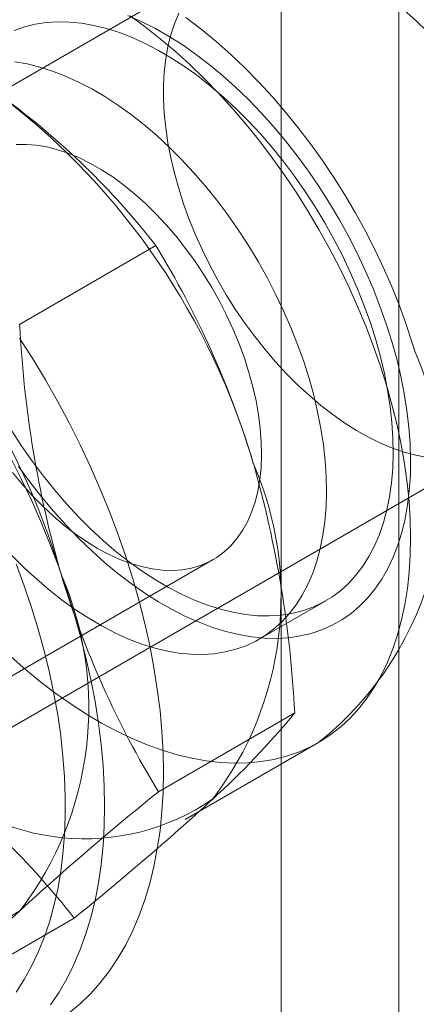
# Model space of a CAD drawing. Units: millimetres. Extents: x 0 to 420, y 0 to 297.
# Drawn here: x 352 to 353, y 132 to 134 of the extents above; entities that cross this region are included whole.
import ezdxf

# ---------------------------------------------------------------- set-up
doc = ezdxf.new("R2010")
doc.units = ezdxf.units.MM

msp = doc.modelspace()

# ---------------------------------------------------------------- linework, layer by layer
at = {"color": 7, "linetype": 'Continuous', "lineweight": 15}
for p, q in [((353.0192, 120.1269), (353.0192, 189.5329)), ((352.8071, 120.0045), (352.8071, 189.4105)), ((352.6986, 134.2368), (351.7086, 133.6653)), ((352.3358, 133.5898), (352.5813, 133.7315)), ((352.2086, 132.7993), (353.1985, 133.3707)), ((352.1411, 132.8527), (352.6848, 133.1665)), ((352.7676, 133.023), (352.8878, 133.0924)), ((352.586, 132.7486), (352.8315, 132.8903)), ((352.6343, 132.6986), (352.8747, 132.8374)), ((352.1886, 132.3794), (352.434, 132.5211))]:
    msp.add_line(p, q, dxfattribs=at)
at = {"color": 7, "linetype": 'Continuous', "lineweight": 15, "flags": 128}
for points in [[(352.5306, 134.1459), (352.555, 134.1351), (352.5795, 134.1227), (352.604, 134.1088), (352.6285, 134.0933), (352.653, 134.0762), (352.6772, 134.0578), (352.7012, 134.0379), (352.7249, 134.0168), (352.7481, 133.9943), (352.771, 133.9707), (352.7932, 133.9459), (352.8149, 133.9201), (352.8359, 133.8933), (352.8562, 133.8656), (352.8757, 133.8371), (352.8943, 133.8079), (352.912, 133.778), (352.9288, 133.7476), (352.9445, 133.7168), (352.9592, 133.6856), (352.9728, 133.6541), (352.9852, 133.6225), (352.9965, 133.5908), (353.0065, 133.5592)], [(352.5347, 134.1452), (352.562, 134.1253), (352.5891, 134.104), (352.616, 134.0813), (352.6425, 134.0573), (352.6686, 134.0321), (352.6942, 134.0057), (352.7193, 133.9781), (352.7439, 133.9495), (352.7678, 133.9199), (352.791, 133.8893), (352.8135, 133.8579), (352.8351, 133.8258), (352.8559, 133.7929), (352.8758, 133.7594), (352.8948, 133.7254), (352.9127, 133.6909), (352.9296, 133.656), (352.9455, 133.6208), (352.9602, 133.5855), (352.9738, 133.5499), (352.9861, 133.5144), (352.9973, 133.4788)], [(352.6224, 134.1497), (352.6147, 134.1309), (352.6082, 134.1109), (352.603, 134.0897), (352.5991, 134.0675), (352.5965, 134.0443), (352.5951, 134.0202), (352.5951, 133.9953), (352.5965, 133.9697), (352.5991, 133.9435), (352.603, 133.9167), (352.6082, 133.8896), (352.6147, 133.8621), (352.6224, 133.8344), (352.6313, 133.8065), (352.6415, 133.7787), (352.6527, 133.751), (352.6651, 133.7234), (352.6785, 133.6962), (352.6929, 133.6693), (352.7082, 133.643), (352.7245, 133.6173), (352.7416, 133.5922), (352.7595, 133.5679), (352.778, 133.5446), (352.7972, 133.5221), (352.817, 133.5008), (352.8372, 133.4805), (352.8579, 133.4615), (352.8789, 133.4437), (352.9002, 133.4273), (352.9216, 133.4122), (352.9431, 133.3987), (352.9647, 133.3866), (352.9862, 133.3761), (353.0076, 133.3672), (353.0287, 133.3599), (353.0496, 133.3542), (353.07, 133.3502)], [(353.07, 134.117), (353.0496, 134.1367), (353.0287, 134.1551)], [(352.3259, 134.1186), (352.3443, 134.1251), (352.3635, 134.1299), (352.3835, 134.133), (352.4042, 134.1343), (352.4255, 134.1339), (352.4473, 134.1317), (352.4697, 134.1279), (352.4924, 134.1222), (352.5155, 134.1149), (352.5388, 134.1059), (352.5623, 134.0953), (352.5859, 134.083), (352.6096, 134.0692), (352.6332, 134.0538), (352.6567, 134.037), (352.68, 134.0187), (352.703, 133.999), (352.7256, 133.9781), (352.7478, 133.9559), (352.7696, 133.9326), (352.7907, 133.9081), (352.8112, 133.8827), (352.8311, 133.8563), (352.8501, 133.8292), (352.8683, 133.8012), (352.8856, 133.7726), (352.902, 133.7434), (352.9174, 133.7138), (352.9317, 133.6838), (352.9449, 133.6535), (352.957, 133.6231), (352.9679, 133.5925), (352.9776, 133.562)], [(353.0492, 133.5382), (353.0435, 133.5568), (353.0321, 133.5911), (353.0195, 133.6252), (353.0058, 133.6591), (352.991, 133.6927), (352.9752, 133.7259), (352.9583, 133.7587), (352.9405, 133.7911), (352.9218, 133.8229), (352.9021, 133.8541), (352.8816, 133.8847), (352.8602, 133.9145), (352.838, 133.9436), (352.8151, 133.9719), (352.7914, 133.9993), (352.767, 134.0258), (352.7419, 134.0513), (352.7162, 134.0757), (352.6899, 134.0991), (352.663, 134.1213), (352.6356, 134.1422)], [(352.3271, 134.0623), (352.3495, 134.0585), (352.3722, 134.0529), (352.3953, 134.0455), (352.4186, 134.0365), (352.4421, 134.0259), (352.4657, 134.0136), (352.4894, 133.9998), (352.513, 133.9844), (352.5365, 133.9676), (352.5598, 133.9493), (352.5828, 133.9297), (352.6054, 133.9087), (352.6276, 133.8865), (352.6494, 133.8632), (352.6705, 133.8387), (352.691, 133.8133), (352.7108, 133.787), (352.7299, 133.7598), (352.7481, 133.7318), (352.7654, 133.7032), (352.7818, 133.674), (352.7972, 133.6444), (352.8115, 133.6144), (352.8247, 133.5841), (352.8368, 133.5537), (352.8477, 133.5231), (352.8573, 133.4926)], [(352.3294, 133.9133), (352.3473, 133.9136), (352.3657, 133.9122), (352.3846, 133.9091), (352.4039, 133.9042), (352.4235, 133.8977), (352.4434, 133.8894), (352.4634, 133.8795), (352.4834, 133.8681), (352.5035, 133.8551), (352.5233, 133.8406), (352.543, 133.8247), (352.5624, 133.8074), (352.5813, 133.7889), (352.5998, 133.7692), (352.6177, 133.7484), (352.6349, 133.7266), (352.6515, 133.7039), (352.6672, 133.6804), (352.682, 133.6563), (352.6959, 133.6316), (352.7088, 133.6064), (352.7206, 133.5808), (352.7313, 133.555), (352.7408, 133.5292), (352.7491, 133.5033)], [(352.9776, 133.562), (352.986, 133.5316), (352.9931, 133.5015), (352.999, 133.4716), (353.0035, 133.4422), (353.0068, 133.4133), (353.0086, 133.385), (353.0091, 133.3574), (353.0083, 133.3305), (353.0061, 133.3046), (353.0026, 133.2796), (352.9977, 133.2557), (352.9916, 133.2329), (352.9841, 133.2113), (352.9754, 133.1909), (352.9654, 133.1719), (352.9542, 133.1543), (352.9419, 133.1381), (352.9284, 133.1235), (352.9138, 133.1104), (352.8982, 133.0989), (352.8816, 133.089), (352.8641, 133.0808), (352.8457, 133.0743), (352.8264, 133.0694), (352.8065, 133.0664), (352.7858, 133.065), (352.7645, 133.0654), (352.7426, 133.0676), (352.7203, 133.0715), (352.6976, 133.0771), (352.6745, 133.0844), (352.6512, 133.0934), (352.6276, 133.104), (352.604, 133.1163), (352.5804, 133.1301), (352.5568, 133.1455), (352.5333, 133.1624), (352.51, 133.1806), (352.487, 133.2003), (352.4643, 133.2212), (352.4421, 133.2434), (352.4204, 133.2668), (352.3992, 133.2912), (352.3787, 133.3166), (352.3589, 133.343), (352.3399, 133.3702), (352.3217, 133.3981)], [(353.0065, 133.5592), (353.0153, 133.5276), (353.0228, 133.4963), (353.029, 133.4653), (353.0338, 133.4347), (353.0374, 133.4046), (353.0396, 133.3751), (353.0404, 133.3463), (353.04, 133.3182), (353.0381, 133.291), (353.0349, 133.2647), (353.0304, 133.2395), (353.0245, 133.2153), (353.0174, 133.1923), (353.0089, 133.1706), (352.9992, 133.1502), (352.9883, 133.1311), (352.9762, 133.1134), (352.9629, 133.0972), (352.9485, 133.0826), (352.933, 133.0695), (352.9165, 133.058), (352.8991, 133.0482), (352.8807, 133.04), (352.8614, 133.0336), (352.8413, 133.0289), (352.8205, 133.0258), (352.799, 133.0246), (352.7769, 133.0251), (352.7542, 133.0273), (352.7311, 133.0313), (352.7075, 133.037), (352.6836, 133.0444), (352.6594, 133.0535), (352.635, 133.0642), (352.6105, 133.0766), (352.586, 133.0906), (352.5614, 133.1061), (352.537, 133.1231), (352.5128, 133.1415), (352.4888, 133.1614), (352.4651, 133.1826), (352.4418, 133.205), (352.419, 133.2287), (352.3967, 133.2534), (352.3751, 133.2793), (352.3541, 133.3061), (352.3338, 133.3337)], [(352.3357, 133.5648), (352.3595, 133.5276), (352.3823, 133.4898), (352.4042, 133.4513), (352.4251, 133.4123), (352.4449, 133.3729), (352.4636, 133.3332), (352.4812, 133.2932), (352.4976, 133.2529), (352.5129, 133.2126), (352.5269, 133.1722), (352.5397, 133.1318), (352.5511, 133.0916), (352.5613, 133.0516), (352.5702, 133.0118), (352.5777, 132.9724), (352.5839, 132.9334), (352.5888, 132.8949), (352.5922, 132.857), (352.5943, 132.8198), (352.595, 132.7833), (352.5943, 132.7475), (352.5922, 132.7127), (352.5888, 132.6788), (352.5839, 132.6459), (352.5777, 132.614), (352.5702, 132.5833), (352.5613, 132.5538), (352.5511, 132.5255), (352.5397, 132.4986), (352.5269, 132.4729), (352.5129, 132.4487), (352.4976, 132.426), (352.4812, 132.4047), (352.4636, 132.385), (352.4449, 132.3669), (352.4251, 132.3504)], [(352.8573, 133.4926), (352.8658, 133.4622), (352.8729, 133.4321), (352.8788, 133.4022), (352.8833, 133.3728), (352.8865, 133.3439), (352.8884, 133.3156), (352.8889, 133.288), (352.8881, 133.2611), (352.8859, 133.2352), (352.8824, 133.2102), (352.8775, 133.1863), (352.8714, 133.1635), (352.8639, 133.1419), (352.8552, 133.1215), (352.8452, 133.1025), (352.834, 133.0849), (352.8217, 133.0687), (352.8082, 133.0541), (352.7936, 133.041), (352.778, 133.0295), (352.7614, 133.0196), (352.7439, 133.0114), (352.7255, 133.0049), (352.7062, 133.0001), (352.6863, 132.997), (352.6656, 132.9956), (352.6443, 132.9961), (352.6224, 132.9982), (352.6001, 133.0021), (352.5774, 133.0077), (352.5543, 133.015), (352.5309, 133.024), (352.5074, 133.0346), (352.4838, 133.0469), (352.4602, 133.0608), (352.4366, 133.0761), (352.4131, 133.093), (352.3898, 133.1113), (352.3668, 133.1309), (352.3441, 133.1518), (352.3219, 133.174)], [(352.7491, 133.5033), (352.7562, 133.4775), (352.7619, 133.452), (352.7664, 133.4268), (352.7695, 133.4021), (352.7713, 133.378), (352.7717, 133.3546), (352.7708, 133.332), (352.7685, 133.3103), (352.7649, 133.2896), (352.76, 133.27), (352.7537, 133.2516), (352.7462, 133.2345), (352.7375, 133.2187), (352.7275, 133.2043), (352.7164, 133.1914), (352.7042, 133.1801), (352.691, 133.1703), (352.6767, 133.1622), (352.6616, 133.1558), (352.6456, 133.1511), (352.6288, 133.1481), (352.6113, 133.1469), (352.5932, 133.1474), (352.5745, 133.1497), (352.5554, 133.1537), (352.5359, 133.1594), (352.5161, 133.1668), (352.4962, 133.1759), (352.4761, 133.1865), (352.4561, 133.1988), (352.4361, 133.2126), (352.4163, 133.2278), (352.3968, 133.2444), (352.3776, 133.2623), (352.3589, 133.2814), (352.3407, 133.3016), (352.3231, 133.3229)], [(352.9973, 133.4788), (353.0072, 133.4434), (353.0159, 133.4082), (353.0233, 133.3733), (353.0294, 133.3388), (353.0341, 133.3047), (353.0376, 133.2711), (353.0397, 133.2382), (353.0405, 133.206), (353.0399, 133.1745), (353.038, 133.1439), (353.0347, 133.1141), (353.0301, 133.0854), (353.0242, 133.0577), (353.017, 133.0312), (353.0085, 133.0058), (352.9988, 132.9817), (352.9878, 132.9589), (352.9756, 132.9374), (352.9622, 132.9174), (352.9476, 132.8987), (352.9319, 132.8816), (352.9152, 132.8661), (352.8974, 132.8521), (352.8786, 132.8397), (352.8588, 132.8289), (352.8381, 132.8199), (352.8166, 132.8125), (352.7942, 132.8068), (352.7711, 132.8028), (352.7473, 132.8005), (352.7229, 132.8), (352.6978, 132.8012), (352.6722, 132.8041), (352.6462, 132.8088), (352.6197, 132.8152), (352.5929, 132.8232), (352.5659, 132.833), (352.5386, 132.8444), (352.5111, 132.8574), (352.4836, 132.872), (352.4561, 132.8882), (352.4286, 132.9059), (352.4012, 132.9251), (352.3739, 132.9457), (352.347, 132.9677), (352.3203, 132.9911)], [(352.319, 133.3511), (352.3388, 133.3117), (352.3575, 133.272), (352.3751, 133.2319), (352.3916, 133.1917), (352.4068, 133.1514), (352.4208, 133.111), (352.4336, 133.0706), (352.4451, 133.0304), (352.4553, 132.9903), (352.4641, 132.9506), (352.4717, 132.9112), (352.4779, 132.8722), (352.4827, 132.8337), (352.4861, 132.7958), (352.4882, 132.7585), (352.4889, 132.722), (352.4882, 132.6863), (352.4861, 132.6515), (352.4827, 132.6175), (352.4779, 132.5846), (352.4717, 132.5528), (352.4641, 132.5221), (352.4553, 132.4926), (352.4451, 132.4643), (352.4336, 132.4373), (352.4208, 132.4117), (352.4068, 132.3875), (352.3916, 132.3648)], [(352.3295, 132.3879), (352.344, 132.4104), (352.3572, 132.4343), (352.3692, 132.4595), (352.38, 132.4861), (352.3894, 132.514), (352.3976, 132.5431), (352.4044, 132.5733), (352.4098, 132.6047), (352.4139, 132.637), (352.4167, 132.6704), (352.418, 132.7046), (352.418, 132.7397), (352.4167, 132.7755), (352.4139, 132.812), (352.4098, 132.8491), (352.4044, 132.8867), (352.3976, 132.9248), (352.3894, 132.9633), (352.38, 133.0021), (352.3692, 133.0411), (352.3572, 133.0802), (352.344, 133.1194), (352.3295, 133.1586)]]:
    msp.add_lwpolyline(points, dxfattribs=at)
at = {"color": 7, "linetype": 'Continuous', "lineweight": 15}
for centre, radius, start, end in [((351.4993, 132.8899), 1.3707, 37.8784, 53.8477), ((351.5198, 132.976), 1.2896, 16.3974, 52.3229), ((351.1716, 132.7749), 1.2915, 16.4246, 52.2958), ((351.147, 132.8529), 1.682, 16.8376, 31.4922), ((354.3352, 133.6902), 2.0019, 182.8764, 195.9534), ((352.5075, 133.301), 0.5914, 308.4017, 23.6517), ((352.2056, 133.1), 0.6013, 322.6044, 23.5247), ((350.8135, 132.7867), 2.0207, 2.9374, 15.8923), ((351.8591, 132.9), 0.6013, 322.6044, 23.5247), ((354.0293, 133.6313), 1.6918, 196.8803, 211.4496), ((351.6761, 133.8436), 1.4979, 312.2518, 320.4732), ((351.347, 131.6742), 1.378, 37.9208, 53.8052), ((352.4528, 133.0732), 0.4094, 224.4887, 304.2679), ((355.8467, 128.6943), 5.2028, 128.8079, 132.4244), ((349.3009, 136.4267), 5.007, 308.7372, 312.4952), ((352.1066, 132.8767), 0.4121, 224.806, 303.9505), ((353.3722, 131.3992), 1.5368, 132.3562, 140.3688)]:
    msp.add_arc(centre, radius, start, end, dxfattribs=at)

doc.saveas('drawing.dxf')
